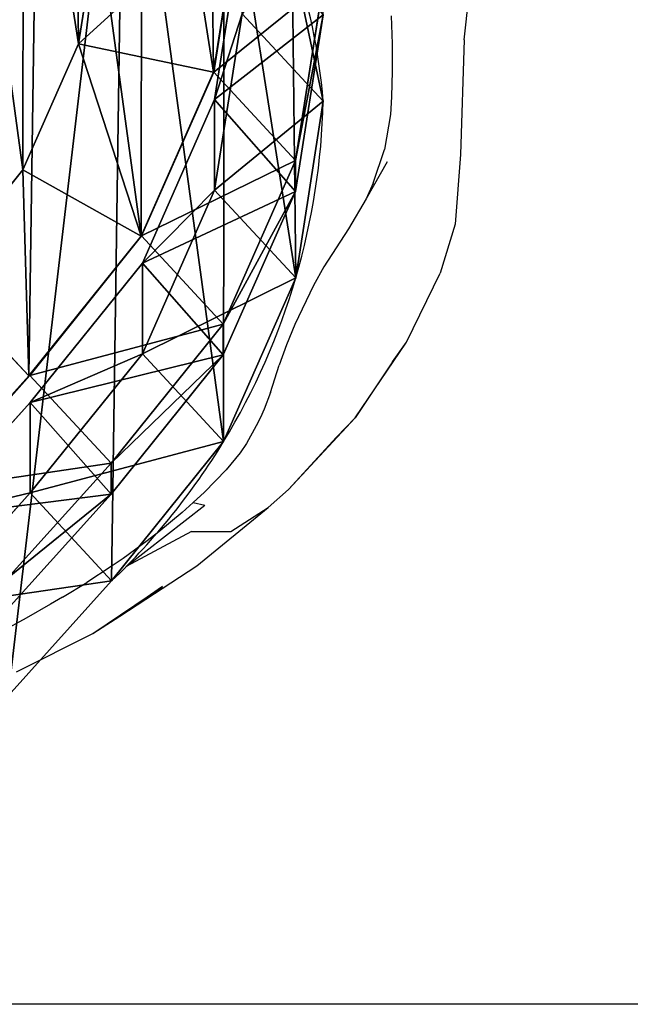
# Model space of a CAD drawing. Units: centimetres. Extents: x -324 to 326, y -527 to 528.
# Drawn here: x 4 to 13, y -87 to -73 of the extents above; entities that cross this region are included whole.
import ezdxf

# ---------------------------------------------------------------- set-up
doc = ezdxf.new("R2010")
doc.units = ezdxf.units.CM
doc.header["$LTSCALE"] = 2.54
doc.layers.get('0').update_dxf_attribs({"true_color": 0xff5454})
doc.layers.add('VP-DIM', color=7, linetype='Continuous')
doc.layers.add('VP-EQ', color=7, linetype='Continuous', true_color=0x8a3492)
doc.layers.get('VP-DIM').off()

# ---------------------------------------------------------------- blocks, each defined once
blk = doc.blocks.new('R__nica')
at = {"color": 0}
for p, q in [((19.175, 12.488, 176), (18.799, 10.073, 176)), ((19.175, 12.488, 176), (18.799, 10.073, 176)), ((19.175, 12.488, 176), (18.799, 10.073, 176)), ((19.176, 12.488, 175.988), (18.801, 10.074, 175.982)), ((19.176, 12.488, 175.988), (18.801, 10.074, 175.982)), ((17.242, 12.322, 178), (16.953, 10.463, 178)), ((17.242, 12.322, 178), (16.953, 10.463, 178)), ((19.189, 12.117, 85.31), (18.813, 9.702, 85.317)), ((19.189, 12.117, 85.31), (18.813, 9.702, 85.317)), ((19.872, 11.677, 25.574), (20.296, 9.678, 25.621)), ((19.872, 11.677, 25.574), (20.296, 9.678, 25.621)), ((20.297, 11.279, 145.616), (19.92, 8.866, 145.674)), ((20.297, 11.279, 145.616), (19.92, 8.866, 145.674)), ((19.189, 10.872, 55.606), (18.813, 8.461, 55.698)), ((19.189, 10.872, 55.606), (18.813, 8.461, 55.698)), ((20.296, 9.678, 25.621), (19.189, 10.872, 55.606)), ((20.296, 9.678, 25.621), (19.189, 10.872, 55.606)), ((20.297, 10.859, 115.32), (19.92, 8.446, 115.293)), ((20.297, 10.859, 115.32), (19.92, 8.446, 115.293)), ((16.953, 10.463, 178), (16.191, 8.74, 178)), ((16.953, 10.463, 178), (16.191, 8.74, 178)), ((18.799, 10.073, 176), (16.953, 10.463, 178)), ((18.799, 10.073, 176), (16.953, 10.463, 178)), ((18.799, 10.073, 176), (17.81, 7.836, 176)), ((18.799, 10.073, 176), (17.81, 7.836, 176)), ((18.799, 10.073, 176), (17.81, 7.836, 176)), ((18.801, 10.074, 175.982), (17.815, 7.838, 175.938)), ((18.801, 10.074, 175.982), (17.815, 7.838, 175.938)), ((18.801, 10.074, 175.982), (18.799, 10.073, 176)), ((18.801, 10.074, 175.982), (18.799, 10.073, 176)), ((19.92, 8.866, 145.674), (18.801, 10.074, 175.982)), ((19.92, 8.866, 145.674), (18.801, 10.074, 175.982)), ((18.813, 9.702, 85.317), (17.825, 7.468, 85.336)), ((18.813, 9.702, 85.317), (17.825, 7.468, 85.336)), ((18.813, 8.461, 55.698), (18.813, 9.702, 85.317)), ((18.813, 8.461, 55.698), (18.813, 9.702, 85.317)), ((18.813, 9.702, 85.317), (19.92, 8.446, 115.293)), ((18.813, 9.702, 85.317), (19.92, 8.446, 115.293)), ((20.296, 9.678, 25.621), (19.922, 7.265, 25.662)), ((20.296, 9.678, 25.621), (19.922, 7.265, 25.662)), ((20.296, 9.678), (20.296, 9.678, 25.621)), ((20.296, 9.678), (20.296, 9.678, 25.621)), ((19.92, 8.866, 145.674), (18.931, 6.634, 145.716)), ((19.92, 8.866, 145.674), (18.931, 6.634, 145.716)), ((19.92, 8.446, 115.293), (19.92, 8.866, 145.674)), ((19.92, 8.446, 115.293), (19.92, 8.866, 145.674)), ((16.191, 8.74, 178), (15.008, 7.272, 178)), ((16.191, 8.74, 178), (15.008, 7.272, 178)), ((17.81, 7.836, 176), (16.191, 8.74, 178)), ((17.81, 7.836, 176), (16.191, 8.74, 178)), ((18.813, 8.461, 55.698), (17.825, 6.229, 55.771)), ((18.813, 8.461, 55.698), (17.825, 6.229, 55.771)), ((19.922, 7.265, 25.662), (18.813, 8.461, 55.698)), ((19.922, 7.265, 25.662), (18.813, 8.461, 55.698)), ((19.92, 8.446, 115.293), (18.931, 6.213, 115.28)), ((19.92, 8.446, 115.293), (18.931, 6.213, 115.28)), ((17.81, 7.836, 176), (16.274, 5.929, 176)), ((17.81, 7.836, 176), (16.274, 5.929, 176)), ((17.81, 7.836, 176), (16.274, 5.929, 176)), ((17.815, 7.838, 175.938), (16.285, 5.933, 175.861)), ((17.815, 7.838, 175.938), (16.285, 5.933, 175.861)), ((17.815, 7.838, 175.938), (17.81, 7.836, 176)), ((17.815, 7.838, 175.938), (17.81, 7.836, 176)), ((18.931, 6.634, 145.716), (17.815, 7.838, 175.938)), ((18.931, 6.634, 145.716), (17.815, 7.838, 175.938)), ((17.825, 7.468, 85.336), (16.292, 5.565, 85.364)), ((17.825, 7.468, 85.336), (16.292, 5.565, 85.364)), ((17.825, 6.229, 55.771), (17.825, 7.468, 85.336)), ((17.825, 6.229, 55.771), (17.825, 7.468, 85.336)), ((17.825, 7.468, 85.336), (18.931, 6.213, 115.28)), ((17.825, 7.468, 85.336), (18.931, 6.213, 115.28)), ((16.274, 5.929, 176), (15.008, 7.272, 178)), ((16.274, 5.929, 176), (15.008, 7.272, 178)), ((19.922, 7.265, 25.662), (18.936, 5.03, 25.689)), ((19.922, 7.265, 25.662), (18.936, 5.03, 25.689)), ((19.922, 7.265), (19.922, 7.265, 25.662)), ((19.922, 7.265), (19.922, 7.265, 25.662)), ((18.931, 6.634, 145.716), (17.397, 4.733, 145.739)), ((18.931, 6.634, 145.716), (17.397, 4.733, 145.739)), ((18.931, 6.213, 115.28), (18.931, 6.634, 145.716)), ((18.931, 6.213, 115.28), (18.931, 6.634, 145.716)), ((17.825, 6.229, 55.771), (16.292, 4.328, 55.82)), ((17.825, 6.229, 55.771), (16.292, 4.328, 55.82)), ((18.931, 6.213, 115.28), (17.397, 4.312, 115.282)), ((18.931, 6.213, 115.28), (17.397, 4.312, 115.282)), ((18.936, 5.03, 25.689), (17.825, 6.229, 55.771)), ((18.936, 5.03, 25.689), (17.825, 6.229, 55.771)), ((16.274, 5.929, 176), (14.854, 4.354, 176)), ((16.274, 5.929, 176), (14.854, 4.354, 176)), ((16.274, 5.929, 176), (14.854, 4.354, 176)), ((16.285, 5.933, 175.861), (14.871, 4.36, 175.788)), ((16.285, 5.933, 175.861), (14.871, 4.36, 175.788)), ((16.285, 5.933, 175.861), (16.274, 5.929, 176)), ((16.285, 5.933, 175.861), (16.274, 5.929, 176)), ((17.397, 4.733, 145.739), (16.285, 5.933, 175.861)), ((17.397, 4.733, 145.739), (16.285, 5.933, 175.861)), ((16.292, 5.565, 85.364), (14.876, 3.995, 85.39)), ((16.292, 5.565, 85.364), (14.876, 3.995, 85.39)), ((16.292, 4.328, 55.82), (16.292, 5.565, 85.364)), ((16.292, 4.328, 55.82), (16.292, 5.565, 85.364)), ((16.292, 5.565, 85.364), (17.397, 4.312, 115.282)), ((16.292, 5.565, 85.364), (17.397, 4.312, 115.282)), ((18.936, 5.03, 25.689), (17.405, 3.128, 25.698)), ((18.936, 5.03, 25.689), (17.405, 3.128, 25.698)), ((18.936, 5.03), (18.936, 5.03, 25.689)), ((18.936, 5.03), (18.936, 5.03, 25.689)), ((17.397, 4.733, 145.739), (15.98, 3.164, 145.754)), ((17.397, 4.733, 145.739), (15.98, 3.164, 145.754)), ((17.397, 4.312, 115.282), (17.397, 4.733, 145.739)), ((17.397, 4.312, 115.282), (17.397, 4.733, 145.739)), ((16.292, 4.328, 55.82), (14.876, 2.757, 55.858)), ((16.292, 4.328, 55.82), (14.876, 2.757, 55.858)), ((17.397, 4.312, 115.282), (15.98, 2.742, 115.286)), ((17.397, 4.312, 115.282), (15.98, 2.742, 115.286)), ((17.405, 3.128, 25.698), (16.292, 4.328, 55.82)), ((17.405, 3.128, 25.698), (16.292, 4.328, 55.82)), ((17.405, 3.128, 25.698), (15.99, 1.556, 25.703)), ((17.405, 3.128, 25.698), (15.99, 1.556, 25.703)), ((17.405, 3.128), (17.405, 3.128, 25.698)), ((17.405, 3.128), (17.405, 3.128, 25.698))]:
    blk.add_line(p, q, dxfattribs=at)
for centre, radius, start, end in [((12.49, 9.067), 7.83, 4.4749, 19.4749), ((12.49, 9.067), 7.83, 4.4749, 19.4749), ((10.944, 9.893), 9.355, 343.6804, 358.6804), ((10.944, 9.893), 9.355, 343.6804, 358.6804), ((10.944, 9.893), 9.355, 328.6804, 343.6804), ((10.944, 9.893), 9.355, 328.6804, 343.6804), ((10.944, 9.893), 9.355, 313.6804, 328.6804), ((10.944, 9.893), 9.355, 313.6804, 328.6804)]:
    blk.add_arc(centre, radius, start, end, dxfattribs=at)
mesh = blk.add_polyface(dxfattribs=at)
corners = [(2.598, 8.818, 176), (2.448, 13.394, 176), (2.369, 11.047, 176), (2.907, 15.63, 176), (3.397, 6.725, 176), (3.717, 17.603, 176), (4.713, 4.911, 176), (5.469, 19.178, 176), (6.689, 3.634, 176), (7.57, 20.249, 176), (8.931, 2.912, 176), (9.876, 20.741, 176), (11.285, 2.793, 176), (12.3, 20.36, 176), (13.152, 3.285, 176), (14.542, 19.365, 176), (14.854, 4.354, 176), (16.448, 17.825, 176), (16.274, 5.929, 176), (17.81, 7.836, 176), (17.819, 16.308, 176), (18.799, 10.073, 176), (18.749, 14.487, 176), (19.175, 12.488, 176)]
mesh.append_faces([[corners[k] for k in face] for face in [(0, 1, 2), (22, 21, 23)]], dxfattribs={"vtx0": -1, "color": 0})
mesh.append_faces([[corners[k] for k in face] for face in [(1, 0, 3), (3, 4, 5), (5, 6, 7), (7, 8, 9), (9, 10, 11), (11, 12, 13), (13, 14, 15), (15, 16, 17), (17, 19, 20), (20, 21, 22)]], dxfattribs={"vtx0": -1, "vtx1": -1, "color": 0})
mesh.append_faces([[corners[k] for k in face] for face in [(3, 0, 4), (5, 4, 6), (7, 6, 8), (9, 8, 10), (11, 10, 12), (13, 12, 14), (15, 14, 16), (17, 16, 18), (17, 18, 19), (20, 19, 21)]], dxfattribs={"vtx0": -1, "vtx2": -1, "color": 0})
mesh = blk.add_polyface(dxfattribs=at)
corners = [(4.478, 9.496, 178), (4.362, 13.02, 178), (4.302, 11.213, 178), (4.716, 14.742, 178), (5.093, 7.885, 178), (5.339, 16.26, 178), (6.106, 6.488, 178), (6.689, 17.474, 178), (7.628, 5.505, 178), (8.306, 18.298, 178), (9.354, 4.949, 178), (10.082, 18.677, 178), (11.167, 4.857, 178), (11.949, 18.383, 178), (12.605, 5.236, 178), (13.675, 17.617, 178), (13.915, 6.059, 178), (15.142, 16.432, 178), (15.008, 7.272, 178), (16.191, 8.74, 178), (16.198, 15.263, 178), (16.953, 10.463, 178), (16.915, 13.862, 178), (17.242, 12.322, 178)]
mesh.append_faces([[corners[k] for k in face] for face in [(0, 1, 2), (22, 21, 23)]], dxfattribs={"vtx0": -1, "color": 0})
mesh.append_faces([[corners[k] for k in face] for face in [(1, 0, 3), (3, 4, 5), (5, 6, 7), (7, 8, 9), (9, 10, 11), (11, 12, 13), (13, 14, 15), (15, 16, 17), (17, 19, 20), (20, 21, 22)]], dxfattribs={"vtx0": -1, "vtx1": -1, "color": 0})
mesh.append_faces([[corners[k] for k in face] for face in [(3, 0, 4), (5, 4, 6), (7, 6, 8), (9, 8, 10), (11, 10, 12), (13, 12, 14), (15, 14, 16), (17, 16, 18), (17, 18, 19), (20, 19, 21)]], dxfattribs={"vtx0": -1, "vtx2": -1, "color": 0})
mesh = blk.add_polyface(dxfattribs=at)
corners = [(3.624, 10.62), (3.774, 6.045), (3.546, 8.273), (4.082, 12.854), (4.571, 3.951), (4.889, 14.824), (5.882, 2.135), (6.636, 16.395), (7.852, 0.854), (8.73, 17.461), (10.086, 0.127), (11.028, 17.948), (12.432, 0.003), (13.445, 17.561), (14.294, 0.491), (15.679, 16.562), (15.99, 1.556), (17.578, 15.019), (17.405, 3.128), (18.936, 5.03), (18.945, 13.499), (19.922, 7.265), (19.872, 11.677), (20.296, 9.678)]
mesh.append_faces([[corners[k] for k in face] for face in [(0, 1, 2), (21, 22, 23)]], dxfattribs={"vtx0": -1, "color": 0})
mesh.append_faces([[corners[k] for k in face] for face in [(1, 3, 4), (4, 5, 6), (6, 7, 8), (8, 9, 10), (10, 11, 12), (12, 13, 14), (14, 15, 16), (16, 17, 18), (18, 17, 19), (19, 20, 21)]], dxfattribs={"vtx0": -1, "vtx1": -1, "color": 0})
mesh.append_faces([[corners[k] for k in face] for face in [(1, 0, 3), (4, 3, 5), (6, 5, 7), (8, 7, 9), (10, 9, 11), (12, 11, 13), (14, 13, 15), (16, 15, 17), (19, 17, 20), (21, 20, 22)]], dxfattribs={"vtx0": -1, "vtx2": -1, "color": 0})
mesh = blk.add_polyface(dxfattribs=at)
corners = [(19.872, 11.677, 25.574), (19.189, 10.872, 55.606), (20.296, 9.678, 25.621), (18.767, 12.87, 55.517)]
mesh.append_faces([[corners[k] for k in face] for face in [(0, 1, 2), (1, 0, 3)]], dxfattribs={"vtx0": -1, "color": 0})
mesh = blk.add_polyface(dxfattribs=at)
corners = [(19.175, 12.488, 176), (16.953, 10.463, 178), (18.799, 10.073, 176), (17.242, 12.322, 178)]
mesh.append_faces([[corners[k] for k in face] for face in [(0, 1, 2), (1, 0, 3)]], dxfattribs={"vtx0": -1, "color": 0})
mesh = blk.add_polyface(dxfattribs=at)
corners = [(18.801, 10.074, 175.982), (19.175, 12.488, 176), (18.799, 10.073, 176), (19.176, 12.488, 175.988)]
mesh.append_faces([[corners[k] for k in face] for face in [(0, 1, 2), (1, 0, 3)]], dxfattribs={"vtx0": -1, "color": 0})
mesh = blk.add_polyface(dxfattribs=at)
corners = [(20.297, 11.279, 145.616), (18.801, 10.074, 175.982), (19.92, 8.866, 145.674), (19.176, 12.488, 175.988)]
mesh.append_faces([[corners[k] for k in face] for face in [(0, 1, 2), (1, 0, 3)]], dxfattribs={"vtx0": -1, "color": 0})
mesh = blk.add_polyface(dxfattribs=at)
corners = [(19.189, 10.872, 55.606), (18.813, 9.702, 85.317), (18.813, 8.461, 55.698), (19.189, 12.117, 85.31)]
mesh.append_faces([[corners[k] for k in face] for face in [(0, 1, 2), (1, 0, 3)]], dxfattribs={"vtx0": -1, "color": 0})
mesh = blk.add_polyface(dxfattribs=at)
corners = [(18.813, 9.702, 85.317), (20.297, 10.859, 115.32), (19.92, 8.446, 115.293), (19.189, 12.117, 85.31)]
mesh.append_faces([[corners[k] for k in face] for face in [(0, 1, 2), (1, 0, 3)]], dxfattribs={"vtx0": -1, "color": 0})
mesh = blk.add_polyface(dxfattribs=at)
corners = [(19.872, 11.677), (20.296, 9.678, 25.621), (20.296, 9.678), (19.872, 11.677, 25.574)]
mesh.append_faces([[corners[k] for k in face] for face in [(0, 1, 2), (1, 0, 3)]], dxfattribs={"vtx0": -1, "color": 0})
mesh = blk.add_polyface(dxfattribs=at)
corners = [(20.297, 10.859, 115.32), (19.92, 8.866, 145.674), (19.92, 8.446, 115.293), (20.297, 11.279, 145.616)]
mesh.append_faces([[corners[k] for k in face] for face in [(0, 1, 2), (1, 0, 3)]], dxfattribs={"vtx0": -1, "color": 0})
mesh = blk.add_polyface(dxfattribs=at)
corners = [(20.296, 9.678, 25.621), (18.813, 8.461, 55.698), (19.922, 7.265, 25.662), (19.189, 10.872, 55.606)]
mesh.append_faces([[corners[k] for k in face] for face in [(0, 1, 2), (1, 0, 3)]], dxfattribs={"vtx0": -1, "color": 0})
mesh = blk.add_polyface(dxfattribs=at)
corners = [(17.81, 7.836, 176), (16.953, 10.463, 178), (16.191, 8.74, 178), (18.799, 10.073, 176)]
mesh.append_faces([[corners[k] for k in face] for face in [(0, 1, 2), (1, 0, 3)]], dxfattribs={"vtx0": -1, "color": 0})
mesh = blk.add_polyface(dxfattribs=at)
corners = [(17.815, 7.838, 175.938), (18.799, 10.073, 176), (17.81, 7.836, 176), (18.801, 10.074, 175.982)]
mesh.append_faces([[corners[k] for k in face] for face in [(0, 1, 2), (1, 0, 3)]], dxfattribs={"vtx0": -1, "color": 0})
mesh = blk.add_polyface(dxfattribs=at)
corners = [(19.92, 8.866, 145.674), (17.815, 7.838, 175.938), (18.931, 6.634, 145.716), (18.801, 10.074, 175.982)]
mesh.append_faces([[corners[k] for k in face] for face in [(0, 1, 2), (1, 0, 3)]], dxfattribs={"vtx0": -1, "color": 0})
mesh = blk.add_polyface(dxfattribs=at)
corners = [(18.813, 8.461, 55.698), (17.825, 7.468, 85.336), (17.825, 6.229, 55.771), (18.813, 9.702, 85.317)]
mesh.append_faces([[corners[k] for k in face] for face in [(0, 1, 2), (1, 0, 3)]], dxfattribs={"vtx0": -1, "color": 0})
mesh = blk.add_polyface(dxfattribs=at)
corners = [(17.825, 7.468, 85.336), (19.92, 8.446, 115.293), (18.931, 6.213, 115.28), (18.813, 9.702, 85.317)]
mesh.append_faces([[corners[k] for k in face] for face in [(0, 1, 2), (1, 0, 3)]], dxfattribs={"vtx0": -1, "color": 0})
mesh = blk.add_polyface(dxfattribs=at)
corners = [(20.296, 9.678), (19.922, 7.265, 25.662), (19.922, 7.265), (20.296, 9.678, 25.621)]
mesh.append_faces([[corners[k] for k in face] for face in [(0, 1, 2), (1, 0, 3)]], dxfattribs={"vtx0": -1, "color": 0})
mesh = blk.add_polyface(dxfattribs=at)
corners = [(19.92, 8.446, 115.293), (18.931, 6.634, 145.716), (18.931, 6.213, 115.28), (19.92, 8.866, 145.674)]
mesh.append_faces([[corners[k] for k in face] for face in [(0, 1, 2), (1, 0, 3)]], dxfattribs={"vtx0": -1, "color": 0})
mesh = blk.add_polyface(dxfattribs=at)
corners = [(16.274, 5.929, 176), (16.191, 8.74, 178), (15.008, 7.272, 178), (17.81, 7.836, 176)]
mesh.append_faces([[corners[k] for k in face] for face in [(0, 1, 2), (1, 0, 3)]], dxfattribs={"vtx0": -1, "color": 0})
mesh = blk.add_polyface(dxfattribs=at)
corners = [(19.922, 7.265, 25.662), (17.825, 6.229, 55.771), (18.936, 5.03, 25.689), (18.813, 8.461, 55.698)]
mesh.append_faces([[corners[k] for k in face] for face in [(0, 1, 2), (1, 0, 3)]], dxfattribs={"vtx0": -1, "color": 0})
mesh = blk.add_polyface(dxfattribs=at)
corners = [(16.285, 5.933, 175.861), (17.81, 7.836, 176), (16.274, 5.929, 176), (17.815, 7.838, 175.938)]
mesh.append_faces([[corners[k] for k in face] for face in [(0, 1, 2), (1, 0, 3)]], dxfattribs={"vtx0": -1, "color": 0})
mesh = blk.add_polyface(dxfattribs=at)
corners = [(18.931, 6.634, 145.716), (16.285, 5.933, 175.861), (17.397, 4.733, 145.739), (17.815, 7.838, 175.938)]
mesh.append_faces([[corners[k] for k in face] for face in [(0, 1, 2), (1, 0, 3)]], dxfattribs={"vtx0": -1, "color": 0})
mesh = blk.add_polyface(dxfattribs=at)
corners = [(17.825, 6.229, 55.771), (16.292, 5.565, 85.364), (16.292, 4.328, 55.82), (17.825, 7.468, 85.336)]
mesh.append_faces([[corners[k] for k in face] for face in [(0, 1, 2), (1, 0, 3)]], dxfattribs={"vtx0": -1, "color": 0})
mesh = blk.add_polyface(dxfattribs=at)
corners = [(16.292, 5.565, 85.364), (18.931, 6.213, 115.28), (17.397, 4.312, 115.282), (17.825, 7.468, 85.336)]
mesh.append_faces([[corners[k] for k in face] for face in [(0, 1, 2), (1, 0, 3)]], dxfattribs={"vtx0": -1, "color": 0})
mesh = blk.add_polyface(dxfattribs=at)
corners = [(14.854, 4.354, 176), (15.008, 7.272, 178), (13.915, 6.059, 178), (16.274, 5.929, 176)]
mesh.append_faces([[corners[k] for k in face] for face in [(0, 1, 2), (1, 0, 3)]], dxfattribs={"vtx0": -1, "color": 0})
mesh = blk.add_polyface(dxfattribs=at)
corners = [(19.922, 7.265), (18.936, 5.03, 25.689), (18.936, 5.03), (19.922, 7.265, 25.662)]
mesh.append_faces([[corners[k] for k in face] for face in [(0, 1, 2), (1, 0, 3)]], dxfattribs={"vtx0": -1, "color": 0})
mesh = blk.add_polyface(dxfattribs=at)
corners = [(18.931, 6.213, 115.28), (17.397, 4.733, 145.739), (17.397, 4.312, 115.282), (18.931, 6.634, 145.716)]
mesh.append_faces([[corners[k] for k in face] for face in [(0, 1, 2), (1, 0, 3)]], dxfattribs={"vtx0": -1, "color": 0})
mesh = blk.add_polyface(dxfattribs=at)
corners = [(18.936, 5.03, 25.689), (16.292, 4.328, 55.82), (17.405, 3.128, 25.698), (17.825, 6.229, 55.771)]
mesh.append_faces([[corners[k] for k in face] for face in [(0, 1, 2), (1, 0, 3)]], dxfattribs={"vtx0": -1, "color": 0})
mesh = blk.add_polyface(dxfattribs=at)
corners = [(14.871, 4.36, 175.788), (16.274, 5.929, 176), (14.854, 4.354, 176), (16.285, 5.933, 175.861)]
mesh.append_faces([[corners[k] for k in face] for face in [(0, 1, 2), (1, 0, 3)]], dxfattribs={"vtx0": -1, "color": 0})
mesh = blk.add_polyface(dxfattribs=at)
corners = [(17.397, 4.733, 145.739), (14.871, 4.36, 175.788), (15.98, 3.164, 145.754), (16.285, 5.933, 175.861)]
mesh.append_faces([[corners[k] for k in face] for face in [(0, 1, 2), (1, 0, 3)]], dxfattribs={"vtx0": -1, "color": 0})
mesh = blk.add_polyface(dxfattribs=at)
corners = [(16.292, 4.328, 55.82), (14.876, 3.995, 85.39), (14.876, 2.757, 55.858), (16.292, 5.565, 85.364)]
mesh.append_faces([[corners[k] for k in face] for face in [(0, 1, 2), (1, 0, 3)]], dxfattribs={"vtx0": -1, "color": 0})
mesh = blk.add_polyface(dxfattribs=at)
corners = [(14.876, 3.995, 85.39), (17.397, 4.312, 115.282), (15.98, 2.742, 115.286), (16.292, 5.565, 85.364)]
mesh.append_faces([[corners[k] for k in face] for face in [(0, 1, 2), (1, 0, 3)]], dxfattribs={"vtx0": -1, "color": 0})
mesh = blk.add_polyface(dxfattribs=at)
corners = [(18.936, 5.03), (17.405, 3.128, 25.698), (17.405, 3.128), (18.936, 5.03, 25.689)]
mesh.append_faces([[corners[k] for k in face] for face in [(0, 1, 2), (1, 0, 3)]], dxfattribs={"vtx0": -1, "color": 0})
mesh = blk.add_polyface(dxfattribs=at)
corners = [(17.397, 4.312, 115.282), (15.98, 3.164, 145.754), (15.98, 2.742, 115.286), (17.397, 4.733, 145.739)]
mesh.append_faces([[corners[k] for k in face] for face in [(0, 1, 2), (1, 0, 3)]], dxfattribs={"vtx0": -1, "color": 0})
mesh = blk.add_polyface(dxfattribs=at)
corners = [(17.405, 3.128, 25.698), (14.876, 2.757, 55.858), (15.99, 1.556, 25.703), (16.292, 4.328, 55.82)]
mesh.append_faces([[corners[k] for k in face] for face in [(0, 1, 2), (1, 0, 3)]], dxfattribs={"vtx0": -1, "color": 0})
mesh = blk.add_polyface(dxfattribs=at)
corners = [(17.405, 3.128), (15.99, 1.556, 25.703), (15.99, 1.556), (17.405, 3.128, 25.698)]
mesh.append_faces([[corners[k] for k in face] for face in [(0, 1, 2), (1, 0, 3)]], dxfattribs={"vtx0": -1, "color": 0})
blk = doc.blocks.new('rb0510 3d')
at = {"color": 43, "true_color": 0xcdb98c}
blk.add_blockref('R__nica', (-11.732, -84.045, 0), dxfattribs=at)
blk = doc.blocks.new('05101')
at = {"color": 7}
for p, q in [((-2.268, -74.147), (-2.151, -73.132)), ((-3.267, -73.817), (-3.251, -74.2)), ((-3.251, -74.2), (-3.251, -74.572)), ((-2.268, -74.147), (-2.318, -75.712)), ((-3.251, -74.572), (-3.259, -74.924)), ((-3.259, -74.924), (-3.275, -75.165)), ((-3.275, -75.165), (-3.358, -75.643)), ((-3.51, -76.102), (-3.358, -75.643)), ((-3.318, -75.814), (-3.608, -76.318)), ((-2.318, -75.712), (-2.39, -76.662)), ((-3.51, -76.102), (-3.608, -76.318)), ((-3.608, -76.318), (-3.847, -76.729)), ((-3.847, -76.729), (-4.184, -77.244)), ((-2.39, -76.662), (-2.597, -77.334)), ((-4.184, -77.244), (-4.328, -77.5)), ((-3.054, -78.277), (-2.597, -77.334)), ((-4.328, -77.5), (-4.584, -78.035)), ((-4.584, -78.035), (-4.696, -78.311)), ((-4.696, -78.311), (-4.795, -78.589)), ((-3.757, -79.306), (-3.054, -78.277)), ((-3.248, -78.542), (-3.054, -78.277)), ((-4.914, -78.96), (-4.795, -78.589)), ((-3.248, -78.542), (-3.757, -79.306)), ((-4.914, -78.96), (-5.003, -79.189)), ((-5.003, -79.189), (-5.053, -79.302)), ((-5.053, -79.302), (-5.109, -79.417)), ((-4.667, -80.288), (-3.757, -79.306)), ((-4.014, -79.57), (-3.757, -79.306)), ((-5.109, -79.417), (-5.244, -79.658)), ((-4.014, -79.57), (-4.667, -80.288)), ((-5.244, -79.658), (-5.329, -79.785)), ((-5.329, -79.785), (-5.52, -80.019)), ((-5.819, -80.322), (-5.52, -80.019)), ((-5.819, -80.322), (-5.97, -80.464)), ((-4.945, -80.534), (-4.667, -80.288)), ((-6.887, -81.338), (-5.813, -80.502)), ((-5.97, -80.464), (-6.124, -80.602)), ((-5.97, -80.464), (-5.813, -80.502)), ((-5.92, -81.328), (-4.945, -80.534)), ((-5.459, -80.862), (-4.945, -80.534)), ((-6.124, -80.602), (-6.44, -80.864)), ((-5.995, -80.862), (-6.887, -81.338)), ((-6.44, -80.864), (-6.601, -80.989)), ((-5.995, -80.862), (-5.459, -80.862)), ((-6.601, -80.989), (-6.928, -81.227)), ((-7.093, -81.34), (-7.424, -81.555)), ((-6.928, -81.227), (-7.093, -81.34)), ((-6.976, -82.016), (-5.92, -81.328)), ((-7.756, -81.757), (-7.424, -81.555)), ((-7.344, -82.253), (-6.39, -81.61)), ((-6.39, -81.61), (-6.976, -82.016)), ((-7.922, -81.855), (-8.255, -82.044)), ((-7.756, -81.757), (-7.922, -81.855)), ((-7.344, -82.253), (-6.976, -82.016)), ((-8.255, -82.044), (-8.589, -82.226)), ((-8.387, -82.776), (-7.344, -82.253))]:
    blk.add_line(p, q, dxfattribs=at)
blk = doc.blocks.new('05100')
at = {"color": 7}
blk.add_blockref('05101', (0, 0), dxfattribs=at)
blk = doc.blocks.new('rb0510 2d')
at = {"layer": 'VP-EQ', "color": 7}
blk.add_lwpolyline([(404.709, 82.592), (79.709, 82.592), (79.709, 257.592), (729.709, 257.592), (729.709, 82.592), (404.709, 82.592)], dxfattribs=at)
at = {"layer": 'VP-EQ'}
blk.add_blockref('05100', (416.901, 169.909), dxfattribs=at)

msp = doc.modelspace()

# ---------------------------------------------------------------- block references
msp.add_blockref('rb0510 3d', (0, 0))
at = {"layer": 'VP-DIM'}
msp.add_blockref('rb0510 2d', (-404.142, -169.292), dxfattribs=at)

doc.saveas('drawing.dxf')
